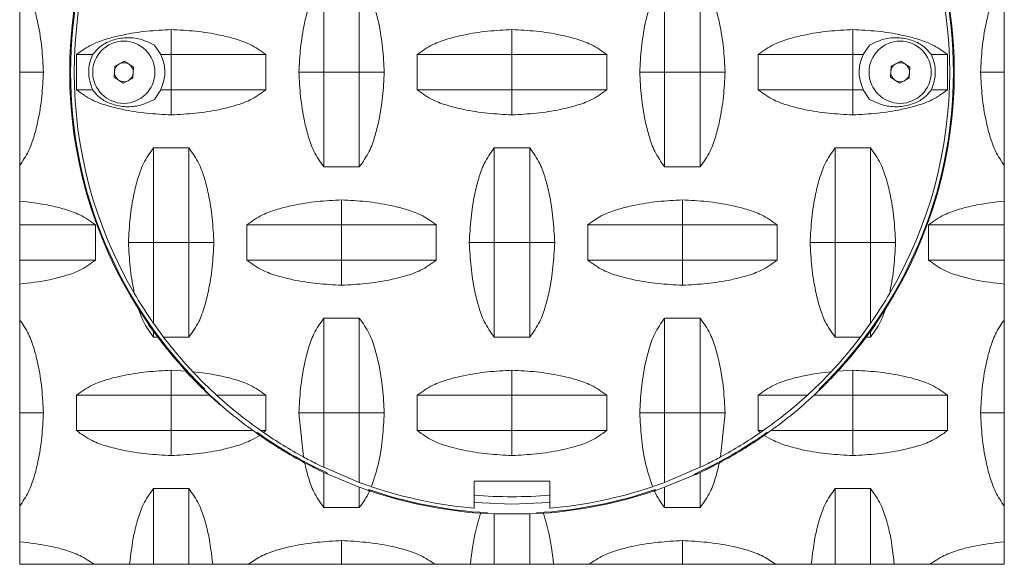
# Model space of a CAD drawing. Units: inches. Extents: x 1 to 8.3, y 0.2 to 17.4.
# Drawn here: x 1 to 7.5, y 10.9 to 14.5 of the extents above; entities that cross this region are included whole.
import ezdxf

# ---------------------------------------------------------------- set-up
doc = ezdxf.new("R2010")
doc.units = ezdxf.units.IN
doc.header["$MEASUREMENT"] = 0

msp = doc.modelspace()

# ---------------------------------------------------------------- linework, layer by layer
at = {"color": 7, "linetype": 'Continuous', "lineweight": 15}
for p, q in [((1.0385, 14.7578), (1.0385, 14.1417)), ((3.0463, 14.7667), (3.0463, 14.1417)), ((3.2807, 14.7667), (3.2807, 14.1417)), ((5.2963, 14.7667), (5.2963, 14.1417)), ((5.5307, 14.7667), (5.5307, 14.1417)), ((7.5385, 14.7578), (7.5385, 14.1417)), ((2.0385, 14.4237), (2.0385, 14.2589)), ((4.2885, 14.4237), (4.2885, 14.2589)), ((6.5385, 14.4237), (6.5385, 14.2589)), ((1.9276, 14.3213), (1.9693, 14.2589)), ((6.6494, 14.3213), (6.6078, 14.2589)), ((1.4135, 14.2589), (1.5202, 14.2589)), ((1.4135, 14.0245), (1.4135, 14.2589)), ((1.9693, 14.2589), (2.0385, 14.2589)), ((2.0385, 14.0245), (2.0385, 14.2589)), ((2.6635, 14.2589), (2.0385, 14.2589)), ((2.6635, 14.0245), (2.6635, 14.2589)), ((3.6635, 14.2589), (4.2885, 14.2589)), ((3.6635, 14.2589), (3.6635, 14.0245)), ((4.9135, 14.2589), (4.2885, 14.2589)), ((4.2885, 14.2589), (4.2885, 14.0245)), ((4.9135, 14.0245), (4.9135, 14.2589)), ((5.9135, 14.2589), (6.5385, 14.2589)), ((5.9135, 14.0245), (5.9135, 14.2589)), ((6.5385, 14.0245), (6.5385, 14.2589)), ((6.6078, 14.2589), (6.5385, 14.2589)), ((7.1635, 14.2589), (7.0569, 14.2589)), ((7.1635, 14.0245), (7.1635, 14.2589)), ((1.6616, 14.1091), (1.6656, 14.1812)), ((1.6656, 14.1812), (1.73, 14.2138)), ((1.73, 14.2138), (1.7904, 14.1743)), ((1.7904, 14.1743), (1.7865, 14.1023)), ((6.7866, 14.1091), (6.7906, 14.1812)), ((6.7906, 14.1812), (6.855, 14.2138)), ((6.855, 14.2138), (6.9154, 14.1743)), ((6.9154, 14.1743), (6.9115, 14.1023)), ((1.1955, 14.1417), (1.0385, 14.1417)), ((1.0385, 13.5256), (1.0385, 14.1417)), ((1.7221, 14.0697), (1.6616, 14.1091)), ((2.8815, 14.1417), (3.0463, 14.1417)), ((3.0463, 14.1417), (3.2807, 14.1417)), ((3.0463, 13.5167), (3.0463, 14.1417)), ((3.4455, 14.1417), (3.2807, 14.1417)), ((3.2807, 13.5167), (3.2807, 14.1417)), ((5.1315, 14.1417), (5.2963, 14.1417)), ((5.5307, 14.1417), (5.2963, 14.1417)), ((5.2963, 13.5167), (5.2963, 14.1417)), ((5.6955, 14.1417), (5.5307, 14.1417)), ((5.5307, 13.5167), (5.5307, 14.1417)), ((6.8471, 14.0697), (6.7866, 14.1091)), ((7.3815, 14.1417), (7.5385, 14.1417)), ((7.5385, 13.5256), (7.5385, 14.1417)), ((1.7865, 14.1023), (1.7221, 14.0697)), ((6.9115, 14.1023), (6.8471, 14.0697)), ((1.4135, 14.0245), (1.5202, 14.0245)), ((1.9276, 13.9621), (1.9693, 14.0245)), ((1.9693, 14.0245), (2.0385, 14.0245)), ((2.0385, 13.8597), (2.0385, 14.0245)), ((2.6635, 14.0245), (2.0385, 14.0245)), ((3.6635, 14.0245), (4.2885, 14.0245)), ((4.9135, 14.0245), (4.2885, 14.0245)), ((4.2885, 13.8597), (4.2885, 14.0245)), ((5.9135, 14.0245), (6.5385, 14.0245)), ((6.6078, 14.0245), (6.5385, 14.0245)), ((6.5385, 13.8597), (6.5385, 14.0245)), ((6.6494, 13.9621), (6.6078, 14.0245)), ((7.1635, 14.0245), (7.0569, 14.0245)), ((2.1557, 13.6417), (1.9213, 13.6417)), ((1.9213, 13.6417), (1.9213, 13.0167)), ((2.1557, 13.6417), (2.1557, 13.0167)), ((4.1713, 13.6417), (4.1713, 13.0167)), ((4.4057, 13.6417), (4.1713, 13.6417)), ((4.4057, 13.6417), (4.4057, 13.0167)), ((6.4213, 13.6417), (6.4213, 13.0167)), ((6.6557, 13.6417), (6.4213, 13.6417)), ((6.6557, 13.6417), (6.6557, 13.0167)), ((1.0385, 13.5256), (1.0385, 13.2907)), ((7.5385, 13.2907), (7.5385, 13.5256)), ((3.0463, 13.5167), (3.2807, 13.5167)), ((5.5307, 13.5167), (5.2963, 13.5167)), ((3.1635, 13.2987), (3.1635, 13.1339)), ((5.4135, 13.2987), (5.4135, 13.1339)), ((1.5385, 13.1339), (1.0385, 13.1339)), ((1.0385, 13.1339), (1.0385, 12.8995)), ((1.5385, 12.8995), (1.5385, 13.1339)), ((2.5385, 13.1339), (3.1635, 13.1339)), ((2.5385, 13.1339), (2.5385, 12.8995)), ((3.7885, 13.1339), (3.1635, 13.1339)), ((3.1635, 13.1339), (3.1635, 12.8995)), ((3.7885, 12.8995), (3.7885, 13.1339)), ((4.7885, 13.1339), (5.4135, 13.1339)), ((4.7885, 12.8995), (4.7885, 13.1339)), ((6.0385, 13.1339), (5.4135, 13.1339)), ((5.4135, 12.8995), (5.4135, 13.1339)), ((6.0385, 12.8995), (6.0385, 13.1339)), ((7.0385, 13.1339), (7.5385, 13.1339)), ((7.0385, 13.1339), (7.0385, 12.8995)), ((7.5385, 12.8995), (7.5385, 13.1339)), ((1.7565, 13.0167), (1.9213, 13.0167)), ((2.1557, 13.0167), (1.9213, 13.0167)), ((1.9213, 12.4839), (1.9213, 13.0167)), ((2.3205, 13.0167), (2.1557, 13.0167)), ((2.1557, 12.3917), (2.1557, 13.0167)), ((4.0065, 13.0167), (4.1713, 13.0167)), ((4.1713, 13.0167), (4.4057, 13.0167)), ((4.1713, 12.3917), (4.1713, 13.0167)), ((4.5705, 13.0167), (4.4057, 13.0167)), ((4.4057, 12.3917), (4.4057, 13.0167)), ((6.2565, 13.0167), (6.4213, 13.0167)), ((6.6557, 13.0167), (6.4213, 13.0167)), ((6.4213, 12.3917), (6.4213, 13.0167)), ((6.8205, 13.0167), (6.6557, 13.0167)), ((6.6557, 12.4839), (6.6557, 13.0167)), ((1.5385, 12.8995), (1.0385, 12.8995)), ((2.5385, 12.8995), (3.1635, 12.8995)), ((3.7885, 12.8995), (3.1635, 12.8995)), ((3.1635, 12.7347), (3.1635, 12.8995)), ((4.7885, 12.8995), (5.4135, 12.8995)), ((6.0385, 12.8995), (5.4135, 12.8995)), ((5.4135, 12.7347), (5.4135, 12.8995)), ((7.0385, 12.8995), (7.5385, 12.8995)), ((1.0385, 12.7427), (1.0385, 12.5078)), ((7.5385, 12.5078), (7.5385, 12.7427)), ((1.0385, 12.5078), (1.0385, 11.8917)), ((1.9886, 12.3917), (1.9213, 12.4839)), ((3.0463, 12.5167), (3.0463, 11.8917)), ((3.2807, 12.5167), (3.0463, 12.5167)), ((3.2807, 12.5167), (3.2807, 11.8917)), ((5.2963, 12.5167), (5.5307, 12.5167)), ((5.2963, 12.5167), (5.2963, 11.8917)), ((5.5307, 12.5167), (5.5307, 11.8917)), ((6.6557, 12.4839), (6.5885, 12.3917)), ((7.5385, 12.5078), (7.5385, 11.8917)), ((1.9213, 12.3917), (1.9213, 12.4321)), ((1.951, 12.3917), (1.9213, 12.4321)), ((6.6557, 12.4321), (6.626, 12.3917)), ((6.6557, 12.3917), (6.6557, 12.4321)), ((1.951, 12.3917), (1.9213, 12.3917)), ((2.1557, 12.3917), (1.9886, 12.3917)), ((4.1713, 12.3917), (4.4057, 12.3917)), ((6.5885, 12.3917), (6.4213, 12.3917)), ((6.6557, 12.3917), (6.626, 12.3917)), ((2.0385, 12.1737), (2.0385, 12.0089)), ((2.0385, 12.1737), (2.1366, 12.168)), ((4.2885, 12.1737), (4.2885, 12.0089)), ((6.5385, 12.1737), (6.4405, 12.168)), ((6.5385, 12.1737), (6.5385, 12.0089)), ((1.4135, 12.0089), (2.0385, 12.0089)), ((1.4135, 11.7745), (1.4135, 12.0089)), ((2.0385, 11.7745), (2.0385, 12.0089)), ((2.2942, 12.0089), (2.0385, 12.0089)), ((2.6635, 12.0089), (2.3383, 12.0089)), ((2.6635, 11.7745), (2.6635, 12.0089)), ((3.6635, 12.0089), (4.2885, 12.0089)), ((3.6635, 11.7745), (3.6635, 12.0089)), ((4.9135, 12.0089), (4.2885, 12.0089)), ((4.2885, 11.7745), (4.2885, 12.0089)), ((4.9135, 11.7745), (4.9135, 12.0089)), ((5.9135, 11.7745), (5.9135, 12.0089)), ((5.9135, 12.0089), (6.2387, 12.0089)), ((6.2829, 12.0089), (6.5385, 12.0089)), ((6.5385, 11.7745), (6.5385, 12.0089)), ((7.1635, 12.0089), (6.5385, 12.0089)), ((7.1635, 11.7745), (7.1635, 12.0089)), ((1.1955, 11.8917), (1.0385, 11.8917)), ((1.0385, 11.2756), (1.0385, 11.8917)), ((2.8815, 11.8917), (3.0463, 11.8917)), ((2.8815, 11.8917), (2.9121, 11.6006)), ((3.0463, 11.8917), (3.2807, 11.8917)), ((3.0463, 11.5323), (3.0463, 11.8917)), ((3.4455, 11.8917), (3.2807, 11.8917)), ((3.2807, 11.4331), (3.2807, 11.8917)), ((5.1315, 11.8917), (5.2963, 11.8917)), ((5.5307, 11.8917), (5.2963, 11.8917)), ((5.2963, 11.4331), (5.2963, 11.8917)), ((5.6955, 11.8917), (5.5307, 11.8917)), ((5.5307, 11.5323), (5.5307, 11.8917)), ((5.6955, 11.8917), (5.665, 11.6006)), ((7.3815, 11.8917), (7.5385, 11.8917)), ((7.5385, 11.2756), (7.5385, 11.8917)), ((1.4135, 11.7745), (2.0385, 11.7745)), ((2.5789, 11.7745), (2.0385, 11.7745)), ((2.0385, 11.6097), (2.0385, 11.7745)), ((2.5789, 11.7745), (2.623, 11.7433)), ((2.6635, 11.7745), (2.6307, 11.7745)), ((2.6307, 11.7745), (2.6488, 11.7619)), ((2.6488, 11.7619), (2.6635, 11.7745)), ((3.6635, 11.7745), (4.2885, 11.7745)), ((4.9135, 11.7745), (4.2885, 11.7745)), ((4.2885, 11.6097), (4.2885, 11.7745)), ((5.9135, 11.7745), (5.9464, 11.7745)), ((5.9283, 11.7619), (5.9135, 11.7745)), ((5.9464, 11.7745), (5.9283, 11.7619)), ((5.9981, 11.7745), (5.9541, 11.7433)), ((5.9981, 11.7745), (6.5385, 11.7745)), ((7.1635, 11.7745), (6.5385, 11.7745)), ((6.5385, 11.6097), (6.5385, 11.7745)), ((3.0463, 11.5323), (3.2807, 11.4331)), ((5.5307, 11.5323), (5.2963, 11.4331)), ((5.499, 11.4824), (5.622, 11.5419)), ((3.0463, 11.2667), (3.0463, 11.4991)), ((3.0463, 11.4991), (3.2807, 11.4012)), ((4.5385, 11.4417), (4.0385, 11.4417)), ((4.0385, 11.4417), (4.0385, 11.2626)), ((4.5385, 11.2626), (4.5385, 11.4417)), ((5.5307, 11.4991), (5.2963, 11.4012)), ((5.5307, 11.2667), (5.5307, 11.4991)), ((1.9213, 11.3917), (1.9213, 10.8917)), ((2.1557, 11.3917), (1.9213, 11.3917)), ((2.1557, 11.3917), (2.1557, 10.8917)), ((3.2807, 11.2667), (3.2807, 11.4012)), ((5.2963, 11.2667), (5.2963, 11.4012)), ((6.4213, 11.3917), (6.4213, 10.8917)), ((6.6557, 11.3917), (6.4213, 11.3917)), ((6.6557, 11.3917), (6.6557, 10.8917)), ((1.0385, 11.2756), (1.0385, 11.0407)), ((3.0463, 11.2667), (3.2807, 11.2667)), ((5.5307, 11.2667), (5.2963, 11.2667)), ((7.5385, 11.0407), (7.5385, 11.2756)), ((4.1713, 11.2241), (4.0816, 11.2291)), ((4.1713, 11.2241), (4.1713, 10.8917)), ((4.1713, 11.2241), (4.4057, 11.2241)), ((4.4057, 11.2241), (4.4955, 11.2291)), ((4.4057, 11.2241), (4.4057, 10.8917)), ((3.1635, 11.0487), (3.1635, 10.8917)), ((5.4135, 11.0487), (5.4135, 10.8917)), ((1.5297, 10.8917), (1.0385, 10.8917)), ((1.5297, 10.8917), (1.7645, 10.8917)), ((1.9213, 10.8917), (2.1557, 10.8917)), ((2.3125, 10.8917), (2.5474, 10.8917)), ((2.5474, 10.8917), (3.1635, 10.8917)), ((3.7797, 10.8917), (3.1635, 10.8917)), ((3.7797, 10.8917), (4.0145, 10.8917)), ((4.1713, 10.8917), (4.4057, 10.8917)), ((4.5625, 10.8917), (4.7974, 10.8917)), ((4.7974, 10.8917), (5.4135, 10.8917)), ((6.0297, 10.8917), (5.4135, 10.8917)), ((6.0297, 10.8917), (6.2645, 10.8917)), ((6.4213, 10.8917), (6.6557, 10.8917)), ((6.8125, 10.8917), (7.0474, 10.8917)), ((7.0474, 10.8917), (7.5385, 10.8917))]:
    msp.add_line(p, q, dxfattribs=at)
at = {"color": 7, "linetype": 'Continuous', "lineweight": 15, "flags": 128}
for points in [[(1.8897, 12.4736), (1.9015, 12.4567), (1.9346, 12.4107)], [(6.6521, 12.4239), (6.6756, 12.4567), (6.6896, 12.4767)]]:
    msp.add_lwpolyline(points, dxfattribs=at)
at = {"color": 8, "linetype": 'Continuous', "lineweight": 15, "flags": 128}
for points in [[(4.0385, 11.301), (4.0918, 11.2968), (4.2885, 11.29)], [(4.2885, 11.29), (4.4853, 11.2968), (4.5385, 11.301)]]:
    msp.add_lwpolyline(points, dxfattribs=at)
at = {"color": 7, "linetype": 'Continuous', "lineweight": 15}
for centre in [(1.726, 14.1417), (6.851, 14.1417)]:
    msp.add_circle(centre, 0.2055, dxfattribs=at)
at = {"color": 8, "linetype": 'Continuous', "lineweight": 15}
for radius, start, end in [(2.9142, 134.03513, 225.96556), (2.9142, 314.03488, 45.96535), (2.9142, 234.69339, 245.31606), (2.9142, 294.30411, 305.30706), (2.9142, 251.03811, 266.81889), (2.9142, 273.1816, 288.96241), (2.8038, 264.88453, 275.11547)]:
    msp.add_arc((4.2885, 14.1417), radius, start, end, dxfattribs=at)
at = {"color": 7, "linetype": 'Continuous', "lineweight": 15}
for centre, radius, start, end in [((4.2885, 14.1417), 2.92, 147.54066, 212.45934), ((4.2885, 14.1417), 2.92, 327.54066, 32.45934), ((4.2885, 14.1417), 2.89, 149.56421, 210.43579), ((4.2885, 14.1417), 2.89, 329.56421, 30.43579), ((1.726, 14.1417), 0.0625, 116.84238, 176.84238), ((1.726, 14.1417), 0.0625, 56.84238, 116.84238), ((1.726, 14.1417), 0.0625, 356.84238, 56.84238), ((6.851, 14.1417), 0.0625, 116.84238, 176.84238), ((6.851, 14.1417), 0.0625, 56.84238, 116.84238), ((6.851, 14.1417), 0.0625, 356.84238, 56.84238), ((1.726, 14.1417), 0.0625, 176.84238, 236.84238), ((1.726, 14.1417), 0.0625, 296.84238, 356.84238), ((6.851, 14.1417), 0.0625, 176.84238, 236.84238), ((6.851, 14.1417), 0.0625, 296.84238, 356.84238), ((1.726, 14.1417), 0.0625, 236.84238, 296.84238), ((6.851, 14.1417), 0.0625, 236.84238, 296.84238), ((4.2885, 14.1417), 2.92, 216.82086, 222.52587), ((4.2885, 14.1417), 2.89, 217.26745, 223.18235), ((4.2885, 14.1417), 2.89, 316.81765, 322.73255), ((4.2885, 14.1417), 2.92, 317.47413, 323.17914), ((4.2885, 14.1417), 2.9219, 222.55938, 228.64918), ((4.2885, 14.1417), 2.92, 235.22316, 242.04412), ((4.2885, 14.1417), 2.89, 235.43228, 241.55664), ((4.2885, 14.1417), 2.92, 297.95588, 304.77684), ((4.2885, 14.1417), 2.89, 298.44336, 304.56772), ((4.2885, 14.1417), 2.92, 251.24123, 265.93629), ((4.2885, 14.1417), 2.89, 251.2832, 265.03742), ((4.2885, 14.1417), 2.92, 274.06371, 288.75877), ((4.2885, 14.1417), 2.89, 274.96258, 288.7168)]:
    msp.add_arc(centre, radius, start, end, dxfattribs=at)
for points, knots in [([(1.1955, 14.1417), (1.1925, 14.1954), (1.1864, 14.3031), (1.1651, 14.4446), (1.1348, 14.5651), (1.0999, 14.6672), (1.0593, 14.7272), (1.0385, 14.7578)], [0, 0, 0, 0, 0.250136, 0.501816, 0.664207, 0.828386, 1, 1, 1, 1]), ([(2.8815, 14.1417), (2.8846, 14.1954), (2.8907, 14.3031), (2.912, 14.4446), (2.9423, 14.565), (2.9783, 14.671), (3.0226, 14.7333), (3.0463, 14.7667)], [0, 0, 0, 0, 0.245689, 0.492895, 0.652398, 0.813659, 1, 1, 1, 1]), ([(3.4455, 14.1417), (3.4425, 14.1954), (3.4364, 14.3031), (3.4151, 14.4446), (3.3848, 14.565), (3.3488, 14.671), (3.3045, 14.7333), (3.2807, 14.7667)], [0, 0, 0, 0, 0.245689, 0.492895, 0.652399, 0.813659, 1, 1, 1, 1]), ([(5.1315, 14.1417), (5.1346, 14.1954), (5.1407, 14.3031), (5.162, 14.4446), (5.1923, 14.565), (5.2283, 14.671), (5.2726, 14.7333), (5.2963, 14.7667)], [0, 0, 0, 0, 0.245689, 0.492895, 0.652399, 0.813659, 1, 1, 1, 1]), ([(5.6955, 14.1417), (5.6925, 14.1954), (5.6864, 14.3031), (5.6651, 14.4446), (5.6348, 14.565), (5.5988, 14.671), (5.5545, 14.7333), (5.5307, 14.7667)], [0, 0, 0, 0, 0.245689, 0.492895, 0.652398, 0.813659, 1, 1, 1, 1]), ([(7.3815, 14.1417), (7.3846, 14.1954), (7.3906, 14.3031), (7.412, 14.4446), (7.4422, 14.5651), (7.4771, 14.6672), (7.5178, 14.7272), (7.5385, 14.7578)], [0, 0, 0, 0, 0.250136, 0.501816, 0.664207, 0.828386, 1, 1, 1, 1]), ([(2.0385, 14.4237), (1.9849, 14.4207), (1.8772, 14.4146), (1.7356, 14.3933), (1.6152, 14.363), (1.5093, 14.327), (1.447, 14.2827), (1.4135, 14.2589)], [0, 0, 0, 0, 0.2456871, 0.4928907, 0.6523939, 0.8136533, 1, 1, 1, 1]), ([(1.5202, 14.2589), (1.5359, 14.2773), (1.569, 14.3157), (1.6421, 14.3538), (1.7297, 14.3727), (1.8319, 14.3676), (1.8937, 14.3377), (1.9276, 14.3213)], [0, 0, 0, 0, 0.158663, 0.333357, 0.531224, 0.742679, 1, 1, 1, 1]), ([(2.0385, 14.4237), (2.0922, 14.4207), (2.1999, 14.4146), (2.3414, 14.3933), (2.4618, 14.363), (2.5678, 14.327), (2.6301, 14.2827), (2.6635, 14.2589)], [0, 0, 0, 0, 0.245687, 0.492891, 0.652394, 0.813653, 1, 1, 1, 1]), ([(4.2885, 14.4237), (4.2349, 14.4207), (4.1272, 14.4146), (3.9856, 14.3933), (3.8652, 14.363), (3.7593, 14.327), (3.697, 14.2827), (3.6635, 14.2589)], [0, 0, 0, 0, 0.245687, 0.492891, 0.652394, 0.813653, 1, 1, 1, 1]), ([(4.2885, 14.4237), (4.3422, 14.4207), (4.4499, 14.4146), (4.5914, 14.3933), (4.7118, 14.363), (4.8178, 14.327), (4.8801, 14.2827), (4.9135, 14.2589)], [0, 0, 0, 0, 0.245687, 0.492891, 0.652394, 0.813653, 1, 1, 1, 1]), ([(6.5385, 14.4237), (6.4849, 14.4207), (6.3772, 14.4146), (6.2356, 14.3933), (6.1152, 14.363), (6.0093, 14.327), (5.947, 14.2827), (5.9135, 14.2589)], [0, 0, 0, 0, 0.245687, 0.492891, 0.652394, 0.813653, 1, 1, 1, 1]), ([(6.5385, 14.4237), (6.5922, 14.4207), (6.6999, 14.4146), (6.8414, 14.3933), (6.9618, 14.363), (7.0678, 14.327), (7.1301, 14.2827), (7.1635, 14.2589)], [0, 0, 0, 0, 0.2456871, 0.4928907, 0.6523939, 0.8136533, 1, 1, 1, 1]), ([(7.0569, 14.2589), (7.0411, 14.2773), (7.0081, 14.3157), (6.935, 14.3538), (6.8473, 14.3727), (6.7451, 14.3676), (6.6834, 14.3377), (6.6494, 14.3213)], [0, 0, 0, 0, 0.158663, 0.333357, 0.531224, 0.742679, 1, 1, 1, 1]), ([(1.5202, 14.2589), (1.5125, 14.2384), (1.4939, 14.1892), (1.4911, 14.106), (1.5108, 14.0508), (1.5202, 14.0245)], [0, 0, 0, 0, 0.272762, 0.65433, 1, 1, 1, 1]), ([(1.9693, 14.0245), (1.9797, 14.0531), (2.0005, 14.1102), (1.9955, 14.1934), (1.9768, 14.2402), (1.9693, 14.2589)], [0, 0, 0, 0, 0.374846, 0.749688, 1, 1, 1, 1]), ([(6.6078, 14.0245), (6.5974, 14.0531), (6.5766, 14.1102), (6.5816, 14.1934), (6.6003, 14.2402), (6.6078, 14.2589)], [0, 0, 0, 0, 0.374846, 0.749688, 1, 1, 1, 1]), ([(7.0569, 14.2589), (7.0646, 14.2384), (7.0832, 14.1892), (7.086, 14.106), (7.0663, 14.0508), (7.0569, 14.0245)], [0, 0, 0, 0, 0.272762, 0.65433, 1, 1, 1, 1]), ([(1.1955, 14.1417), (1.1925, 14.0881), (1.1864, 13.9804), (1.1651, 13.8388), (1.1348, 13.7184), (1.0999, 13.6163), (1.0593, 13.5563), (1.0385, 13.5256)], [0, 0, 0, 0, 0.250136, 0.501816, 0.664207, 0.828386, 1, 1, 1, 1]), ([(2.8815, 14.1417), (2.8846, 14.0881), (2.8907, 13.9804), (2.912, 13.8388), (2.9423, 13.7184), (2.9783, 13.6125), (3.0226, 13.5501), (3.0463, 13.5167)], [0, 0, 0, 0, 0.245689, 0.492895, 0.652398, 0.813659, 1, 1, 1, 1]), ([(3.4455, 14.1417), (3.4425, 14.0881), (3.4364, 13.9804), (3.4151, 13.8388), (3.3848, 13.7184), (3.3488, 13.6125), (3.3045, 13.5501), (3.2807, 13.5167)], [0, 0, 0, 0, 0.245689, 0.492895, 0.652399, 0.813659, 1, 1, 1, 1]), ([(5.1315, 14.1417), (5.1346, 14.0881), (5.1407, 13.9804), (5.162, 13.8388), (5.1923, 13.7184), (5.2283, 13.6125), (5.2726, 13.5501), (5.2963, 13.5167)], [0, 0, 0, 0, 0.245689, 0.492895, 0.652399, 0.813659, 1, 1, 1, 1]), ([(5.6955, 14.1417), (5.6925, 14.0881), (5.6864, 13.9804), (5.6651, 13.8388), (5.6348, 13.7184), (5.5988, 13.6125), (5.5545, 13.5501), (5.5307, 13.5167)], [0, 0, 0, 0, 0.245689, 0.492895, 0.652398, 0.813659, 1, 1, 1, 1]), ([(7.3815, 14.1417), (7.3846, 14.0881), (7.3906, 13.9804), (7.412, 13.8388), (7.4422, 13.7184), (7.4771, 13.6163), (7.5178, 13.5563), (7.5385, 13.5256)], [0, 0, 0, 0, 0.250136, 0.501816, 0.664207, 0.828386, 1, 1, 1, 1]), ([(2.0385, 13.8597), (1.9849, 13.8628), (1.8772, 13.8688), (1.7356, 13.8902), (1.6152, 13.9205), (1.5093, 13.9564), (1.447, 14.0008), (1.4135, 14.0245)], [0, 0, 0, 0, 0.2456871, 0.4928907, 0.6523939, 0.8136533, 1, 1, 1, 1]), ([(1.5202, 14.0245), (1.5359, 14.0062), (1.569, 13.9677), (1.6421, 13.9297), (1.7297, 13.9108), (1.8319, 13.9159), (1.8937, 13.9457), (1.9276, 13.9621)], [0, 0, 0, 0, 0.158663, 0.333357, 0.531224, 0.742679, 1, 1, 1, 1]), ([(2.0385, 13.8597), (2.0922, 13.8628), (2.1999, 13.8688), (2.3414, 13.8902), (2.4618, 13.9205), (2.5678, 13.9564), (2.6301, 14.0008), (2.6635, 14.0245)], [0, 0, 0, 0, 0.245687, 0.492891, 0.652394, 0.813653, 1, 1, 1, 1]), ([(4.2885, 13.8597), (4.2349, 13.8628), (4.1272, 13.8688), (3.9856, 13.8902), (3.8652, 13.9205), (3.7593, 13.9564), (3.697, 14.0008), (3.6635, 14.0245)], [0, 0, 0, 0, 0.245687, 0.492891, 0.652394, 0.813653, 1, 1, 1, 1]), ([(4.2885, 13.8597), (4.3422, 13.8628), (4.4499, 13.8688), (4.5914, 13.8902), (4.7118, 13.9205), (4.8178, 13.9564), (4.8801, 14.0008), (4.9135, 14.0245)], [0, 0, 0, 0, 0.245687, 0.492891, 0.652394, 0.813653, 1, 1, 1, 1]), ([(6.5385, 13.8597), (6.4849, 13.8628), (6.3772, 13.8688), (6.2356, 13.8902), (6.1152, 13.9205), (6.0093, 13.9564), (5.947, 14.0008), (5.9135, 14.0245)], [0, 0, 0, 0, 0.245687, 0.492891, 0.652394, 0.813653, 1, 1, 1, 1]), ([(6.5385, 13.8597), (6.5922, 13.8628), (6.6999, 13.8688), (6.8414, 13.8902), (6.9618, 13.9205), (7.0678, 13.9564), (7.1301, 14.0008), (7.1635, 14.0245)], [0, 0, 0, 0, 0.2456871, 0.4928907, 0.6523939, 0.8136533, 1, 1, 1, 1]), ([(7.0569, 14.0245), (7.0411, 14.0062), (7.0081, 13.9677), (6.935, 13.9297), (6.8473, 13.9108), (6.7451, 13.9159), (6.6834, 13.9457), (6.6494, 13.9621)], [0, 0, 0, 0, 0.158663, 0.333357, 0.531224, 0.742679, 1, 1, 1, 1]), ([(1.7565, 13.0167), (1.7596, 13.0704), (1.7657, 13.1781), (1.787, 13.3196), (1.8173, 13.44), (1.8533, 13.546), (1.8976, 13.6083), (1.9213, 13.6417)], [0, 0, 0, 0, 0.245689, 0.492895, 0.652399, 0.813659, 1, 1, 1, 1]), ([(2.3205, 13.0167), (2.3175, 13.0704), (2.3114, 13.1781), (2.2901, 13.3196), (2.2598, 13.44), (2.2238, 13.546), (2.1795, 13.6083), (2.1557, 13.6417)], [0, 0, 0, 0, 0.245689, 0.492895, 0.652399, 0.813659, 1, 1, 1, 1]), ([(4.0065, 13.0167), (4.0096, 13.0704), (4.0157, 13.1781), (4.037, 13.3196), (4.0673, 13.44), (4.1033, 13.546), (4.1476, 13.6083), (4.1713, 13.6417)], [0, 0, 0, 0, 0.245689, 0.492895, 0.652399, 0.813659, 1, 1, 1, 1]), ([(4.5705, 13.0167), (4.5675, 13.0704), (4.5614, 13.1781), (4.5401, 13.3196), (4.5098, 13.44), (4.4738, 13.546), (4.4295, 13.6083), (4.4057, 13.6417)], [0, 0, 0, 0, 0.245689, 0.492895, 0.652399, 0.813659, 1, 1, 1, 1]), ([(6.2565, 13.0167), (6.2596, 13.0704), (6.2657, 13.1781), (6.287, 13.3196), (6.3173, 13.44), (6.3533, 13.546), (6.3976, 13.6083), (6.4213, 13.6417)], [0, 0, 0, 0, 0.245689, 0.492895, 0.652399, 0.813659, 1, 1, 1, 1]), ([(6.8205, 13.0167), (6.8175, 13.0704), (6.8114, 13.1781), (6.7901, 13.3196), (6.7598, 13.44), (6.7238, 13.546), (6.6795, 13.6083), (6.6557, 13.6417)], [0, 0, 0, 0, 0.245689, 0.492895, 0.652399, 0.813659, 1, 1, 1, 1]), ([(1.0385, 13.2907), (1.1043, 13.2832), (1.2048, 13.2716), (1.3368, 13.2379), (1.4428, 13.202), (1.5051, 13.1577), (1.5385, 13.1339)], [0, 0, 0, 0, 0.373265, 0.570397, 0.7697, 1, 1, 1, 1]), ([(1.0385, 13.1339), (1.0385, 13.1757), (1.0385, 13.2327), (1.0385, 13.2785), (1.0385, 13.2907)], [0, 0, 0, 0, 0.734378, 1, 1, 1, 1]), ([(3.1635, 13.2987), (3.1099, 13.2957), (3.0022, 13.2896), (2.8606, 13.2683), (2.7402, 13.238), (2.6343, 13.202), (2.572, 13.1577), (2.5385, 13.1339)], [0, 0, 0, 0, 0.245689, 0.492895, 0.652399, 0.81366, 1, 1, 1, 1]), ([(3.1635, 13.2987), (3.2172, 13.2957), (3.3249, 13.2896), (3.4664, 13.2683), (3.5868, 13.238), (3.6928, 13.202), (3.7551, 13.1577), (3.7885, 13.1339)], [0, 0, 0, 0, 0.245689, 0.492895, 0.652399, 0.813659, 1, 1, 1, 1]), ([(5.4135, 13.2987), (5.3599, 13.2957), (5.2522, 13.2896), (5.1106, 13.2683), (4.9902, 13.238), (4.8843, 13.202), (4.822, 13.1577), (4.7885, 13.1339)], [0, 0, 0, 0, 0.245689, 0.492895, 0.652399, 0.813659, 1, 1, 1, 1]), ([(5.4135, 13.2987), (5.4672, 13.2957), (5.5749, 13.2896), (5.7164, 13.2683), (5.8368, 13.238), (5.9428, 13.202), (6.0051, 13.1577), (6.0385, 13.1339)], [0, 0, 0, 0, 0.245689, 0.492895, 0.652399, 0.81366, 1, 1, 1, 1]), ([(7.5385, 13.2907), (7.4728, 13.2832), (7.3722, 13.2716), (7.2402, 13.2379), (7.1343, 13.202), (7.072, 13.1577), (7.0385, 13.1339)], [0, 0, 0, 0, 0.373265, 0.570397, 0.7697, 1, 1, 1, 1]), ([(7.5385, 13.1339), (7.5385, 13.1757), (7.5385, 13.2327), (7.5385, 13.2785), (7.5385, 13.2907)], [0, 0, 0, 0, 0.734378, 1, 1, 1, 1]), ([(1.7565, 13.0167), (1.7596, 12.9631), (1.7656, 12.8554), (1.7827, 12.7425), (1.7955, 12.6837), (1.7968, 12.6777)], [0, 0, 0, 0, 0.471881, 0.946674, 1, 1, 1, 1]), ([(2.3205, 13.0167), (2.3175, 12.9631), (2.3114, 12.8554), (2.2901, 12.7138), (2.2598, 12.5934), (2.2238, 12.4875), (2.1795, 12.4251), (2.1557, 12.3917)], [0, 0, 0, 0, 0.245689, 0.492895, 0.652399, 0.813659, 1, 1, 1, 1]), ([(4.0065, 13.0167), (4.0096, 12.9631), (4.0157, 12.8554), (4.037, 12.7138), (4.0673, 12.5934), (4.1033, 12.4875), (4.1476, 12.4251), (4.1713, 12.3917)], [0, 0, 0, 0, 0.245689, 0.492895, 0.652399, 0.81366, 1, 1, 1, 1]), ([(4.5705, 13.0167), (4.5675, 12.9631), (4.5614, 12.8554), (4.5401, 12.7138), (4.5098, 12.5934), (4.4738, 12.4875), (4.4295, 12.4251), (4.4057, 12.3917)], [0, 0, 0, 0, 0.245689, 0.492895, 0.652399, 0.81366, 1, 1, 1, 1]), ([(6.2565, 13.0167), (6.2596, 12.9631), (6.2657, 12.8554), (6.287, 12.7138), (6.3173, 12.5934), (6.3533, 12.4875), (6.3976, 12.4251), (6.4213, 12.3917)], [0, 0, 0, 0, 0.245689, 0.492895, 0.652399, 0.813659, 1, 1, 1, 1]), ([(6.8205, 13.0167), (6.8175, 12.9631), (6.8114, 12.8554), (6.7943, 12.7425), (6.7816, 12.6837), (6.7803, 12.6777)], [0, 0, 0, 0, 0.471881, 0.946674, 1, 1, 1, 1]), ([(1.0385, 12.7427), (1.1043, 12.7503), (1.2048, 12.7618), (1.3368, 12.7955), (1.4428, 12.8314), (1.5051, 12.8758), (1.5385, 12.8995)], [0, 0, 0, 0, 0.373265, 0.570397, 0.7697, 1, 1, 1, 1]), ([(1.0385, 12.8995), (1.0385, 12.8577), (1.0385, 12.8008), (1.0385, 12.7549), (1.0385, 12.7427)], [0, 0, 0, 0, 0.734378, 1, 1, 1, 1]), ([(3.1635, 12.7347), (3.1099, 12.7378), (3.0022, 12.7438), (2.8606, 12.7652), (2.7402, 12.7955), (2.6343, 12.8315), (2.572, 12.8758), (2.5385, 12.8995)], [0, 0, 0, 0, 0.245689, 0.492895, 0.652399, 0.813659, 1, 1, 1, 1]), ([(3.1635, 12.7347), (3.2172, 12.7378), (3.3249, 12.7438), (3.4664, 12.7652), (3.5868, 12.7955), (3.6928, 12.8315), (3.7551, 12.8758), (3.7885, 12.8995)], [0, 0, 0, 0, 0.245689, 0.492895, 0.652398, 0.813659, 1, 1, 1, 1]), ([(5.4135, 12.7347), (5.3599, 12.7378), (5.2522, 12.7438), (5.1106, 12.7652), (4.9902, 12.7955), (4.8843, 12.8315), (4.822, 12.8758), (4.7885, 12.8995)], [0, 0, 0, 0, 0.245689, 0.492895, 0.652398, 0.813659, 1, 1, 1, 1]), ([(5.4135, 12.7347), (5.4672, 12.7378), (5.5749, 12.7438), (5.7164, 12.7652), (5.8368, 12.7955), (5.9428, 12.8315), (6.0051, 12.8758), (6.0385, 12.8995)], [0, 0, 0, 0, 0.245689, 0.492895, 0.652399, 0.813659, 1, 1, 1, 1]), ([(7.5385, 12.7427), (7.4728, 12.7503), (7.3722, 12.7618), (7.2402, 12.7955), (7.1343, 12.8314), (7.072, 12.8758), (7.0385, 12.8995)], [0, 0, 0, 0, 0.373265, 0.570397, 0.7697, 1, 1, 1, 1]), ([(7.5385, 12.8995), (7.5385, 12.8577), (7.5385, 12.8008), (7.5385, 12.7549), (7.5385, 12.7427)], [0, 0, 0, 0, 0.734378, 1, 1, 1, 1]), ([(1.7968, 12.6777), (1.83, 12.6233), (1.8698, 12.558), (1.914, 12.4945), (1.9213, 12.4839)], [0, 0, 0, 0, 0.832703, 1, 1, 1, 1]), ([(6.7803, 12.6777), (6.7471, 12.6233), (6.7073, 12.558), (6.6631, 12.4945), (6.6557, 12.4839)], [0, 0, 0, 0, 0.832703, 1, 1, 1, 1]), ([(1.8247, 12.5746), (1.834, 12.5475), (1.8567, 12.4817), (1.8974, 12.4251), (1.9213, 12.3917)], [0, 0, 0, 0, 0.411301, 1, 1, 1, 1]), ([(1.8247, 12.5746), (1.848, 12.5388), (1.8793, 12.4908), (1.9128, 12.444), (1.9213, 12.4321)], [0, 0, 0, 0, 0.745278, 1, 1, 1, 1]), ([(6.7524, 12.5746), (6.743, 12.5475), (6.7204, 12.4817), (6.6797, 12.4251), (6.6557, 12.3917)], [0, 0, 0, 0, 0.411301, 1, 1, 1, 1]), ([(6.7524, 12.5746), (6.7291, 12.5388), (6.6978, 12.4908), (6.6643, 12.444), (6.6557, 12.4321)], [0, 0, 0, 0, 0.745278, 1, 1, 1, 1]), ([(1.1955, 11.8917), (1.1925, 11.9454), (1.1864, 12.0531), (1.1651, 12.1946), (1.1348, 12.3151), (1.0999, 12.4172), (1.0593, 12.4772), (1.0385, 12.5078)], [0, 0, 0, 0, 0.250136, 0.501816, 0.664206, 0.828386, 1, 1, 1, 1]), ([(2.8815, 11.8917), (2.8846, 11.9454), (2.8907, 12.0531), (2.912, 12.1946), (2.9423, 12.315), (2.9783, 12.421), (3.0226, 12.4833), (3.0463, 12.5167)], [0, 0, 0, 0, 0.245689, 0.492895, 0.652398, 0.813659, 1, 1, 1, 1]), ([(3.4455, 11.8917), (3.4425, 11.9454), (3.4364, 12.0531), (3.4151, 12.1946), (3.3848, 12.315), (3.3488, 12.421), (3.3045, 12.4833), (3.2807, 12.5167)], [0, 0, 0, 0, 0.245689, 0.4928945, 0.6523984, 0.8136594, 1, 1, 1, 1]), ([(5.1315, 11.8917), (5.1346, 11.9454), (5.1407, 12.0531), (5.162, 12.1946), (5.1923, 12.315), (5.2283, 12.421), (5.2726, 12.4833), (5.2963, 12.5167)], [0, 0, 0, 0, 0.245689, 0.4928945, 0.6523984, 0.8136594, 1, 1, 1, 1]), ([(5.6955, 11.8917), (5.6925, 11.9454), (5.6864, 12.0531), (5.6651, 12.1946), (5.6348, 12.315), (5.5988, 12.421), (5.5545, 12.4833), (5.5307, 12.5167)], [0, 0, 0, 0, 0.245689, 0.492895, 0.652398, 0.813659, 1, 1, 1, 1]), ([(7.3815, 11.8917), (7.3846, 11.9454), (7.3906, 12.0531), (7.412, 12.1946), (7.4422, 12.3151), (7.4771, 12.4172), (7.5178, 12.4772), (7.5385, 12.5078)], [0, 0, 0, 0, 0.250136, 0.501816, 0.664206, 0.828386, 1, 1, 1, 1]), ([(2.0385, 12.1737), (1.9849, 12.1707), (1.8772, 12.1646), (1.7356, 12.1433), (1.6152, 12.113), (1.5093, 12.077), (1.447, 12.0327), (1.4135, 12.0089)], [0, 0, 0, 0, 0.245687, 0.492891, 0.652394, 0.813653, 1, 1, 1, 1]), ([(2.2942, 12.0089), (2.2705, 12.0315), (2.2223, 12.0775), (2.1705, 12.1313), (2.1436, 12.1605), (2.1366, 12.168)], [0, 0, 0, 0, 0.416825, 0.848613, 1, 1, 1, 1]), ([(2.1812, 12.164), (2.241, 12.1567), (2.3356, 12.1452), (2.4618, 12.1129), (2.5678, 12.077), (2.6301, 12.0327), (2.6635, 12.0089)], [0, 0, 0, 0, 0.351614, 0.555553, 0.761739, 1, 1, 1, 1]), ([(2.3383, 12.0089), (2.3144, 12.0313), (2.2656, 12.0768), (2.214, 12.1293), (2.1874, 12.1575), (2.1812, 12.164)], [0, 0, 0, 0, 0.425738, 0.866695, 1, 1, 1, 1]), ([(4.2885, 12.1737), (4.2349, 12.1707), (4.1272, 12.1646), (3.9856, 12.1433), (3.8652, 12.113), (3.7593, 12.077), (3.697, 12.0327), (3.6635, 12.0089)], [0, 0, 0, 0, 0.245687, 0.492891, 0.652394, 0.813653, 1, 1, 1, 1]), ([(4.2885, 12.1737), (4.3422, 12.1707), (4.4499, 12.1646), (4.5914, 12.1433), (4.7118, 12.113), (4.8178, 12.077), (4.8801, 12.0327), (4.9135, 12.0089)], [0, 0, 0, 0, 0.245687, 0.492891, 0.652394, 0.813653, 1, 1, 1, 1]), ([(6.3959, 12.164), (6.336, 12.1567), (6.2415, 12.1452), (6.1152, 12.1129), (6.0093, 12.077), (5.947, 12.0327), (5.9135, 12.0089)], [0, 0, 0, 0, 0.351614, 0.555553, 0.761739, 1, 1, 1, 1]), ([(6.2387, 12.0089), (6.2627, 12.0313), (6.3115, 12.0768), (6.3631, 12.1293), (6.3897, 12.1575), (6.3959, 12.164)], [0, 0, 0, 0, 0.425738, 0.866695, 1, 1, 1, 1]), ([(6.2829, 12.0089), (6.3066, 12.0315), (6.3548, 12.0775), (6.4066, 12.1313), (6.4335, 12.1605), (6.4405, 12.168)], [0, 0, 0, 0, 0.416825, 0.848613, 1, 1, 1, 1]), ([(6.5385, 12.1737), (6.5922, 12.1707), (6.6999, 12.1646), (6.8414, 12.1433), (6.9618, 12.113), (7.0678, 12.077), (7.1301, 12.0327), (7.1635, 12.0089)], [0, 0, 0, 0, 0.245687, 0.492891, 0.652394, 0.813653, 1, 1, 1, 1]), ([(2.2942, 12.0089), (2.3399, 11.9675), (2.4316, 11.8845), (2.5297, 11.8113), (2.5789, 11.7745)], [0, 0, 0, 0, 0.498449, 1, 1, 1, 1]), ([(2.3383, 12.0089), (2.3853, 11.9674), (2.4795, 11.884), (2.5802, 11.8111), (2.6307, 11.7745)], [0, 0, 0, 0, 0.498339, 1, 1, 1, 1]), ([(6.2387, 12.0089), (6.1918, 11.9674), (6.0975, 11.884), (5.9969, 11.8111), (5.9464, 11.7745)], [0, 0, 0, 0, 0.498339, 1, 1, 1, 1]), ([(6.2829, 12.0089), (6.2372, 11.9675), (6.1455, 11.8845), (6.0474, 11.8113), (5.9981, 11.7745)], [0, 0, 0, 0, 0.498449, 1, 1, 1, 1]), ([(1.1955, 11.8917), (1.1925, 11.8381), (1.1864, 11.7304), (1.1651, 11.5888), (1.1348, 11.4684), (1.0999, 11.3663), (1.0593, 11.3063), (1.0385, 11.2756)], [0, 0, 0, 0, 0.250136, 0.501816, 0.664207, 0.828386, 1, 1, 1, 1]), ([(3.4455, 11.8917), (3.4424, 11.8381), (3.4361, 11.7305), (3.413, 11.566), (3.3788, 11.4595), (3.3612, 11.4046)], [0, 0, 0, 0, 0.324927, 0.65186, 1, 1, 1, 1]), ([(5.1315, 11.8917), (5.1347, 11.8381), (5.141, 11.7305), (5.1641, 11.566), (5.1983, 11.4595), (5.2159, 11.4046)], [0, 0, 0, 0, 0.324927, 0.65186, 1, 1, 1, 1]), ([(7.3815, 11.8917), (7.3846, 11.8381), (7.3906, 11.7304), (7.412, 11.5888), (7.4422, 11.4684), (7.4771, 11.3663), (7.5178, 11.3063), (7.5385, 11.2756)], [0, 0, 0, 0, 0.250136, 0.501816, 0.664207, 0.828386, 1, 1, 1, 1]), ([(2.0385, 11.6097), (1.9849, 11.6128), (1.8772, 11.6188), (1.7356, 11.6402), (1.6152, 11.6705), (1.5093, 11.7064), (1.447, 11.7508), (1.4135, 11.7745)], [0, 0, 0, 0, 0.245687, 0.492891, 0.652394, 0.813653, 1, 1, 1, 1]), ([(4.2885, 11.6097), (4.2349, 11.6128), (4.1272, 11.6188), (3.9856, 11.6402), (3.8652, 11.6705), (3.7593, 11.7064), (3.697, 11.7508), (3.6635, 11.7745)], [0, 0, 0, 0, 0.245687, 0.492891, 0.652394, 0.813653, 1, 1, 1, 1]), ([(4.2885, 11.6097), (4.3422, 11.6128), (4.4499, 11.6188), (4.5914, 11.6402), (4.7118, 11.6705), (4.8178, 11.7064), (4.8801, 11.7508), (4.9135, 11.7745)], [0, 0, 0, 0, 0.245687, 0.492891, 0.652394, 0.813653, 1, 1, 1, 1]), ([(6.5385, 11.6097), (6.5922, 11.6128), (6.6999, 11.6188), (6.8414, 11.6402), (6.9618, 11.6705), (7.0678, 11.7064), (7.1301, 11.7508), (7.1635, 11.7745)], [0, 0, 0, 0, 0.245687, 0.492891, 0.652394, 0.813653, 1, 1, 1, 1]), ([(2.0385, 11.6097), (2.0922, 11.6128), (2.1999, 11.6188), (2.3414, 11.6403), (2.4619, 11.6703), (2.5512, 11.7015), (2.6024, 11.7313), (2.623, 11.7433)], [0, 0, 0, 0, 0.266297, 0.534237, 0.70712, 0.881907, 1, 1, 1, 1]), ([(6.5385, 11.6097), (6.4849, 11.6128), (6.3772, 11.6188), (6.2357, 11.6403), (6.1151, 11.6703), (6.0258, 11.7015), (5.9747, 11.7313), (5.9541, 11.7433)], [0, 0, 0, 0, 0.266297, 0.534237, 0.70712, 0.881907, 1, 1, 1, 1]), ([(2.9121, 11.6006), (2.9384, 11.5866), (2.9806, 11.5641), (3.0283, 11.541), (3.0463, 11.5323)], [0, 0, 0, 0, 0.622534, 1, 1, 1, 1]), ([(5.665, 11.6006), (5.6387, 11.5866), (5.5964, 11.5641), (5.5487, 11.541), (5.5307, 11.5323)], [0, 0, 0, 0, 0.622534, 1, 1, 1, 1]), ([(2.9197, 11.5625), (2.9275, 11.5299), (2.9432, 11.4644), (2.9791, 11.3613), (3.0226, 11.3001), (3.0463, 11.2667)], [0, 0, 0, 0, 0.309972, 0.623199, 1, 1, 1, 1]), ([(2.9197, 11.5625), (2.9434, 11.5501), (2.9834, 11.5291), (3.0281, 11.5078), (3.0463, 11.4991)], [0, 0, 0, 0, 0.592929, 1, 1, 1, 1]), ([(5.6574, 11.5625), (5.6496, 11.5299), (5.6338, 11.4644), (5.5979, 11.3613), (5.5545, 11.3001), (5.5307, 11.2667)], [0, 0, 0, 0, 0.309972, 0.623199, 1, 1, 1, 1]), ([(5.6574, 11.5625), (5.6337, 11.5501), (5.5937, 11.5291), (5.5489, 11.5078), (5.5307, 11.4991)], [0, 0, 0, 0, 0.592929, 1, 1, 1, 1]), ([(1.7645, 10.8917), (1.7721, 10.9575), (1.7836, 11.058), (1.8174, 11.19), (1.8532, 11.296), (1.8976, 11.3583), (1.9213, 11.3917)], [0, 0, 0, 0, 0.373265, 0.570397, 0.7697, 1, 1, 1, 1]), ([(2.3125, 10.8917), (2.305, 10.9575), (2.2934, 11.058), (2.2597, 11.19), (2.2238, 11.296), (2.1795, 11.3583), (2.1557, 11.3917)], [0, 0, 0, 0, 0.373265, 0.570397, 0.7697, 1, 1, 1, 1]), ([(3.3612, 11.4046), (3.3509, 11.4081), (3.325, 11.4169), (3.2974, 11.427), (3.2807, 11.4331)], [0, 0, 0, 0, 0.397343, 1, 1, 1, 1]), ([(3.3495, 11.3768), (3.343, 11.3791), (3.3208, 11.3866), (3.2973, 11.3952), (3.2807, 11.4012)], [0, 0, 0, 0, 0.293602, 1, 1, 1, 1]), ([(3.3495, 11.3768), (3.3485, 11.3745), (3.3307, 11.335), (3.305, 11.2999), (3.2807, 11.2667)], [0, 0, 0, 0, 0.058419, 1, 1, 1, 1]), ([(5.2159, 11.4046), (5.2262, 11.4081), (5.252, 11.4169), (5.2797, 11.427), (5.2963, 11.4331)], [0, 0, 0, 0, 0.397343, 1, 1, 1, 1]), ([(5.2276, 11.3768), (5.2341, 11.3791), (5.2563, 11.3866), (5.2798, 11.3952), (5.2963, 11.4012)], [0, 0, 0, 0, 0.293602, 1, 1, 1, 1]), ([(5.2276, 11.3768), (5.2286, 11.3745), (5.2464, 11.335), (5.2721, 11.2999), (5.2963, 11.2667)], [0, 0, 0, 0, 0.058419, 1, 1, 1, 1]), ([(6.2645, 10.8917), (6.2721, 10.9575), (6.2836, 11.058), (6.3174, 11.19), (6.3532, 11.296), (6.3976, 11.3583), (6.4213, 11.3917)], [0, 0, 0, 0, 0.373265, 0.570397, 0.7697, 1, 1, 1, 1]), ([(6.8125, 10.8917), (6.805, 10.9575), (6.7934, 11.058), (6.7597, 11.19), (6.7238, 11.296), (6.6795, 11.3583), (6.6557, 11.3917)], [0, 0, 0, 0, 0.373265, 0.570397, 0.7697, 1, 1, 1, 1]), ([(4.0145, 10.8917), (4.0217, 10.9576), (4.0342, 11.0721), (4.0675, 11.1823), (4.0816, 11.2291)], [0, 0, 0, 0, 0.57526, 1, 1, 1, 1]), ([(4.5625, 10.8917), (4.5554, 10.9576), (4.5429, 11.0721), (4.5096, 11.1823), (4.4955, 11.2291)], [0, 0, 0, 0, 0.57526, 1, 1, 1, 1]), ([(1.0385, 11.0407), (1.1043, 11.0332), (1.2048, 11.0216), (1.3369, 10.988), (1.439, 10.9532), (1.499, 10.9125), (1.5297, 10.8917)], [0, 0, 0, 0, 0.381651, 0.583211, 0.786992, 1, 1, 1, 1]), ([(1.0385, 10.8917), (1.0385, 10.9332), (1.0385, 10.9871), (1.0385, 11.0307), (1.0385, 11.0407)], [0, 0, 0, 0, 0.769038, 1, 1, 1, 1]), ([(3.1635, 11.0487), (3.1099, 11.0457), (3.0022, 11.0396), (2.8607, 11.0182), (2.7402, 10.988), (2.6381, 10.9531), (2.5781, 10.9125), (2.5474, 10.8917)], [0, 0, 0, 0, 0.250136, 0.501816, 0.664207, 0.828386, 1, 1, 1, 1]), ([(3.1635, 11.0487), (3.2172, 11.0457), (3.3249, 11.0396), (3.4664, 11.0182), (3.5869, 10.988), (3.689, 10.9531), (3.749, 10.9125), (3.7797, 10.8917)], [0, 0, 0, 0, 0.250136, 0.501816, 0.664206, 0.828386, 1, 1, 1, 1]), ([(5.4135, 11.0487), (5.3599, 11.0457), (5.2522, 11.0396), (5.1107, 11.0182), (4.9902, 10.988), (4.8881, 10.9531), (4.8281, 10.9125), (4.7974, 10.8917)], [0, 0, 0, 0, 0.250136, 0.501816, 0.664206, 0.828386, 1, 1, 1, 1]), ([(5.4135, 11.0487), (5.4672, 11.0457), (5.5749, 11.0396), (5.7164, 11.0182), (5.8369, 10.988), (5.939, 10.9531), (5.999, 10.9125), (6.0297, 10.8917)], [0, 0, 0, 0, 0.250136, 0.501816, 0.664207, 0.828386, 1, 1, 1, 1]), ([(7.5385, 11.0407), (7.4728, 11.0332), (7.3723, 11.0216), (7.2402, 10.988), (7.1381, 10.9532), (7.0781, 10.9125), (7.0474, 10.8917)], [0, 0, 0, 0, 0.381651, 0.583211, 0.786992, 1, 1, 1, 1]), ([(7.5385, 10.8917), (7.5385, 10.9332), (7.5385, 10.9871), (7.5385, 11.0307), (7.5385, 11.0407)], [0, 0, 0, 0, 0.769038, 1, 1, 1, 1]), ([(1.9213, 10.8917), (1.8795, 10.8917), (1.8226, 10.8917), (1.7767, 10.8917), (1.7645, 10.8917)], [0, 0, 0, 0, 0.734378, 1, 1, 1, 1]), ([(2.1557, 10.8917), (2.1975, 10.8917), (2.2545, 10.8917), (2.3004, 10.8917), (2.3125, 10.8917)], [0, 0, 0, 0, 0.734378, 1, 1, 1, 1]), ([(4.1713, 10.8917), (4.1295, 10.8917), (4.0726, 10.8917), (4.0267, 10.8917), (4.0145, 10.8917)], [0, 0, 0, 0, 0.734377, 1, 1, 1, 1]), ([(4.4057, 10.8917), (4.4475, 10.8917), (4.5045, 10.8917), (4.5504, 10.8917), (4.5625, 10.8917)], [0, 0, 0, 0, 0.734377, 1, 1, 1, 1]), ([(6.4213, 10.8917), (6.3795, 10.8917), (6.3226, 10.8917), (6.2767, 10.8917), (6.2645, 10.8917)], [0, 0, 0, 0, 0.734378, 1, 1, 1, 1]), ([(6.6557, 10.8917), (6.6975, 10.8917), (6.7545, 10.8917), (6.8004, 10.8917), (6.8125, 10.8917)], [0, 0, 0, 0, 0.734378, 1, 1, 1, 1])]:
    msp.add_open_spline(points, degree=3, knots=knots, dxfattribs=at)

doc.saveas('drawing.dxf')
